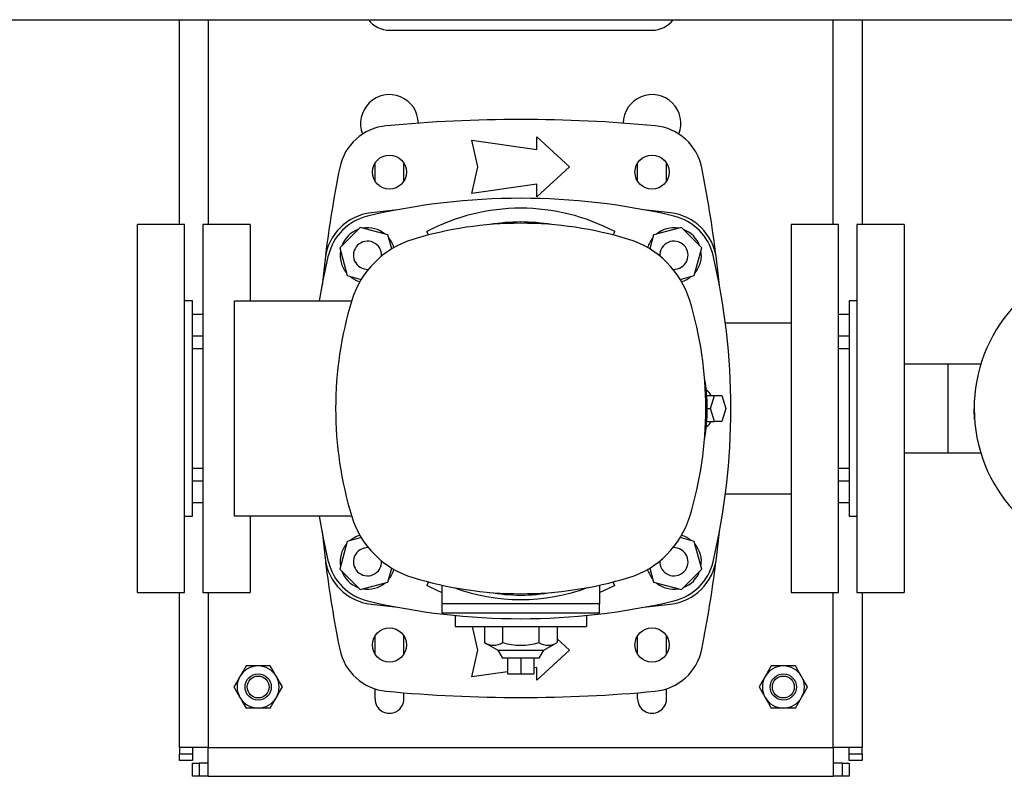
# Model space of a CAD drawing. Units: millimetres. Extents: x 0 to 11880, y 0 to 8400.
# Drawn here: x 5534 to 5909, y 1327 to 1615 of the extents above; entities that cross this region are included whole.
import ezdxf

# ---------------------------------------------------------------- set-up
doc = ezdxf.new("R2010")
doc.units = ezdxf.units.MM
doc.header["$LTSCALE"] = 20
doc.layers.add('AM_0', color=7, linetype='Continuous', lineweight=25)

msp = doc.modelspace()

# ---------------------------------------------------------------- linework, layer by layer
at = {"layer": 'AM_0'}
for p, q in [((5469.95, 1615.1), (5986.39, 1615.1)), ((5594.8, 1537.1), (5594.8, 1615.1)), ((5605.8, 1615.1), (5605.8, 1537.1)), ((5843.8, 1537.1), (5843.8, 1615.1)), ((5854.8, 1615.1), (5854.8, 1537.1)), ((5674.8, 1611.1), (5774.8, 1611.1)), ((5706.17, 1569.23), (5730.92, 1565.73)), ((5708.42, 1559.1), (5706.17, 1569.23)), ((5730.92, 1570.48), (5743.42, 1559.1)), ((5730.92, 1565.73), (5730.92, 1570.48)), ((5669.3, 1553.64), (5669.3, 1560.57)), ((5680.3, 1553.64), (5680.3, 1560.57)), ((5769.3, 1553.64), (5769.3, 1560.57)), ((5780.3, 1553.64), (5780.3, 1560.57)), ((5706.17, 1548.98), (5708.42, 1559.1)), ((5743.42, 1559.1), (5730.92, 1547.73)), ((5730.92, 1552.48), (5706.17, 1548.98)), ((5730.92, 1547.73), (5730.92, 1552.48)), ((5678.01, 1542.76), (5667.79, 1541.62)), ((5781.81, 1541.62), (5771.59, 1542.76)), ((5596.8, 1537.1), (5578.8, 1537.1)), ((5578.8, 1397.1), (5578.8, 1537.1)), ((5596.8, 1397.1), (5596.8, 1537.1)), ((5621.8, 1537.1), (5603.8, 1537.1)), ((5603.8, 1537.1), (5603.8, 1397.1)), ((5621.8, 1537.1), (5621.8, 1508.11)), ((5663.62, 1536.04), (5655.87, 1528.28)), ((5674.22, 1533.2), (5663.62, 1536.04)), ((5689.68, 1533.15), (5689, 1534.43)), ((5760.59, 1534.43), (5759.92, 1533.15)), ((5785.97, 1536.04), (5775.38, 1533.2)), ((5793.73, 1528.28), (5785.97, 1536.04)), ((5845.8, 1537.1), (5827.8, 1537.1)), ((5827.8, 1537.1), (5827.8, 1397.1)), ((5845.8, 1397.1), (5845.8, 1537.1)), ((5870.8, 1537.1), (5852.8, 1537.1)), ((5852.8, 1537.1), (5852.8, 1397.1)), ((5870.8, 1537.1), (5870.8, 1397.1)), ((5675.65, 1527.85), (5674.22, 1533.2)), ((5775.38, 1533.2), (5773.94, 1527.85)), ((5655.87, 1528.28), (5658.71, 1517.68)), ((5790.89, 1517.68), (5793.73, 1528.28)), ((5650.28, 1524.12), (5649.14, 1513.9)), ((5650.47, 1525.6), (5650.52, 1525.6)), ((5799.07, 1525.6), (5799.13, 1525.6)), ((5800.45, 1513.9), (5799.31, 1524.12)), ((5658.71, 1517.68), (5664.06, 1516.25)), ((5785.54, 1516.25), (5790.89, 1517.68)), ((5599.8, 1508.1), (5596.8, 1508.1)), ((5599.8, 1426.1), (5599.8, 1508.1)), ((5615.8, 1426.11), (5615.8, 1508.11)), ((5615.8, 1508.11), (5660.41, 1508.11)), ((5852.8, 1508.1), (5849.8, 1508.1)), ((5849.8, 1508.1), (5849.8, 1467.1)), ((5603.8, 1502.85), (5599.8, 1502.85)), ((5849.8, 1502.85), (5845.8, 1502.85)), ((5827.8, 1499.6), (5802.71, 1499.6)), ((5603.8, 1494.62), (5599.8, 1494.62)), ((5849.8, 1494.62), (5845.8, 1494.62)), ((5599.8, 1489.93), (5603.8, 1489.93)), ((5845.8, 1489.93), (5849.8, 1489.93)), ((5887.55, 1483.95), (5870.8, 1483.95)), ((5899.97, 1483.95), (5887.55, 1483.95)), ((5887.55, 1450.25), (5887.55, 1483.95)), ((5795.94, 1473.7), (5795.45, 1474.05)), ((5795.61, 1472.1), (5798.53, 1472.1)), ((5797.08, 1467.1), (5798.53, 1472.1)), ((5798.53, 1472.1), (5801.41, 1472.1)), ((5801.41, 1472.1), (5802.86, 1467.1)), ((5795.79, 1467.1), (5797.08, 1467.1)), ((5798.53, 1462.1), (5797.08, 1467.1)), ((5802.86, 1467.1), (5801.41, 1462.1)), ((5849.8, 1467.1), (5849.8, 1426.1)), ((5897.6, 1462.9), (5897.45, 1467.1)), ((5795.45, 1460.16), (5795.94, 1460.5)), ((5795.61, 1462.1), (5798.53, 1462.1)), ((5801.41, 1462.1), (5798.53, 1462.1)), ((5870.8, 1450.25), (5887.55, 1450.25)), ((5887.55, 1450.25), (5899.97, 1450.25)), ((5603.8, 1444.28), (5599.8, 1444.28)), ((5849.8, 1444.28), (5845.8, 1444.28)), ((5599.8, 1439.59), (5603.8, 1439.59)), ((5845.8, 1439.59), (5849.8, 1439.59)), ((5802.71, 1434.6), (5827.8, 1434.6)), ((5599.8, 1431.35), (5603.8, 1431.35)), ((5845.8, 1431.35), (5849.8, 1431.35)), ((5596.8, 1426.1), (5599.8, 1426.1)), ((5660.41, 1426.11), (5615.8, 1426.11)), ((5621.8, 1426.11), (5621.8, 1397.1)), ((5849.8, 1426.1), (5852.8, 1426.1)), ((5649.14, 1420.31), (5650.28, 1410.09)), ((5664.07, 1417.96), (5658.71, 1416.52)), ((5790.89, 1416.52), (5785.53, 1417.96)), ((5799.31, 1410.09), (5800.45, 1420.31)), ((5658.71, 1416.52), (5655.87, 1405.93)), ((5793.73, 1405.93), (5790.89, 1416.52)), ((5650.47, 1408.6), (5650.47, 1408.6)), ((5674.22, 1401.01), (5675.66, 1406.38)), ((5773.94, 1406.38), (5775.38, 1401.01)), ((5799.13, 1408.6), (5799.07, 1408.6)), ((5655.87, 1405.93), (5663.62, 1398.17)), ((5785.97, 1398.17), (5793.73, 1405.93)), ((5663.62, 1398.17), (5674.22, 1401.01)), ((5689.69, 1401.07), (5689, 1399.78)), ((5694.8, 1399.85), (5694.8, 1392.7)), ((5754.8, 1399.85), (5754.8, 1392.7)), ((5760.59, 1399.78), (5759.91, 1401.07)), ((5775.38, 1401.01), (5785.97, 1398.17)), ((5578.8, 1397.1), (5596.8, 1397.1)), ((5594.8, 1338.1), (5594.8, 1397.1)), ((5603.8, 1397.1), (5621.8, 1397.1)), ((5605.8, 1397.1), (5605.8, 1338.1)), ((5827.8, 1397.1), (5845.8, 1397.1)), ((5843.8, 1338.1), (5843.8, 1397.1)), ((5852.8, 1397.1), (5870.8, 1397.1)), ((5854.8, 1397.1), (5854.8, 1338.1)), ((5667.79, 1392.59), (5678.01, 1391.45)), ((5694.8, 1392.7), (5694.8, 1389.3)), ((5754.8, 1392.7), (5694.8, 1392.7)), ((5754.8, 1389.3), (5754.8, 1392.7)), ((5771.59, 1391.45), (5781.81, 1392.59)), ((5694.8, 1389.3), (5754.8, 1389.3)), ((5699.8, 1388.34), (5699.8, 1384.1)), ((5749.8, 1388.34), (5749.8, 1384.1)), ((5699.8, 1384.1), (5749.8, 1384.1)), ((5708.42, 1375.1), (5706.42, 1384.1)), ((5710.94, 1384.1), (5710.94, 1378.02)), ((5717.87, 1384.1), (5717.87, 1378.02)), ((5731.73, 1384.1), (5731.73, 1378.02)), ((5738.65, 1384.1), (5738.65, 1378.02)), ((5669.3, 1373.64), (5669.3, 1380.57)), ((5680.3, 1373.64), (5680.3, 1380.57)), ((5769.3, 1373.64), (5769.3, 1380.57)), ((5780.3, 1373.64), (5780.3, 1380.57)), ((5710.94, 1378.02), (5716.07, 1375.1)), ((5733.53, 1375.1), (5738.65, 1378.02)), ((5738.65, 1379.44), (5743.42, 1375.1)), ((5706.17, 1364.98), (5708.42, 1375.1)), ((5716.07, 1375.1), (5717.8, 1372.1)), ((5716.07, 1375.1), (5733.53, 1375.1)), ((5743.42, 1375.1), (5730.92, 1363.73)), ((5731.8, 1372.1), (5733.53, 1375.1)), ((5624.8, 1369.1), (5620.18, 1369.1)), ((5629.42, 1369.1), (5624.8, 1369.1)), ((5731.8, 1372.1), (5717.8, 1372.1)), ((5719.8, 1372.1), (5719.8, 1366.1)), ((5724.8, 1372.1), (5724.8, 1366.1)), ((5729.8, 1372.1), (5729.8, 1366.1)), ((5824.8, 1369.1), (5820.18, 1369.1)), ((5829.42, 1369.1), (5824.8, 1369.1)), ((5719.8, 1366.91), (5706.17, 1364.98)), ((5719.8, 1366.1), (5724.8, 1366.1)), ((5724.8, 1366.1), (5729.8, 1366.1)), ((5730.92, 1368.48), (5729.8, 1368.32)), ((5730.92, 1363.73), (5730.92, 1368.48)), ((5669.3, 1356.6), (5669.3, 1360.38)), ((5680.3, 1356.6), (5680.3, 1358.91)), ((5769.3, 1356.6), (5769.3, 1358.91)), ((5780.3, 1356.6), (5780.3, 1360.38)), ((5624.8, 1353.1), (5620.18, 1353.1)), ((5629.42, 1353.1), (5624.8, 1353.1)), ((5824.8, 1353.1), (5820.18, 1353.1)), ((5829.42, 1353.1), (5824.8, 1353.1)), ((5605.8, 1338.1), (5594.8, 1338.1)), ((5594.8, 1338.1), (5594.8, 1335.6)), ((5594.8, 1335.6), (5599.8, 1335.6)), ((5594.8, 1333.1), (5594.8, 1335.6)), ((5599.8, 1338.1), (5599.8, 1335.6)), ((5599.8, 1335.6), (5599.8, 1333.1)), ((5605.8, 1338.1), (5843.8, 1338.1)), ((5605.8, 1327.1), (5605.8, 1338.1)), ((5854.8, 1338.1), (5843.8, 1338.1)), ((5843.8, 1338.1), (5843.8, 1327.1)), ((5849.8, 1335.6), (5849.8, 1338.1)), ((5849.8, 1335.6), (5854.8, 1335.6)), ((5849.8, 1333.1), (5849.8, 1335.6)), ((5854.8, 1335.6), (5854.8, 1338.1)), ((5854.8, 1335.6), (5854.8, 1333.1)), ((5599.8, 1333.1), (5594.8, 1333.1)), ((5599.8, 1327.1), (5599.8, 1332.1)), ((5599.8, 1332.1), (5602.3, 1332.1)), ((5602.3, 1332.1), (5602.3, 1327.1)), ((5605.8, 1332.1), (5602.3, 1332.1)), ((5847.3, 1332.1), (5843.8, 1332.1)), ((5847.3, 1327.1), (5847.3, 1332.1)), ((5847.3, 1332.1), (5849.8, 1332.1)), ((5854.8, 1333.1), (5849.8, 1333.1)), ((5849.8, 1332.1), (5849.8, 1327.1)), ((5602.3, 1327.1), (5599.8, 1327.1)), ((5605.8, 1327.1), (5602.3, 1327.1)), ((5605.8, 1327.1), (5843.8, 1327.1)), ((5847.3, 1327.1), (5843.8, 1327.1)), ((5849.8, 1327.1), (5847.3, 1327.1))]:
    msp.add_line(p, q, dxfattribs=at)
at = {"layer": 'AM_0', "flags": 128}
for points in [[(5648.13, 1508.11), (5649.52, 1515.85), (5651.59, 1525.44)], [(5651.59, 1408.77), (5649.52, 1418.36), (5648.13, 1426.11)], [(5694.8, 1397.01), (5693.79, 1397.45), (5689, 1399.78)], [(5760.59, 1399.78), (5755.81, 1397.45), (5754.8, 1397.01)], [(5620.18, 1369.1), (5619.05, 1367.14), (5617.87, 1365.1)], [(5631.73, 1365.1), (5631.56, 1365.39), (5630.49, 1367.25), (5629.42, 1369.1)], [(5820.18, 1369.1), (5819.05, 1367.14), (5817.87, 1365.1)], [(5831.73, 1365.1), (5831.56, 1365.39), (5830.49, 1367.25), (5829.42, 1369.1)], [(5617.87, 1365.1), (5617.71, 1364.82), (5616.63, 1362.96), (5615.56, 1361.1)], [(5634.04, 1361.1), (5632.9, 1363.06), (5631.73, 1365.1)], [(5817.87, 1365.1), (5817.71, 1364.82), (5816.63, 1362.96), (5815.56, 1361.1)], [(5834.04, 1361.1), (5832.9, 1363.06), (5831.73, 1365.1)], [(5615.56, 1361.1), (5616.69, 1359.14), (5617.87, 1357.1)], [(5631.73, 1357.1), (5631.89, 1357.39), (5632.96, 1359.25), (5634.04, 1361.1)], [(5815.56, 1361.1), (5816.69, 1359.14), (5817.87, 1357.1)], [(5831.73, 1357.1), (5831.89, 1357.39), (5832.96, 1359.25), (5834.04, 1361.1)], [(5617.87, 1357.1), (5618.03, 1356.82), (5619.11, 1354.96), (5620.18, 1353.1)], [(5629.42, 1353.1), (5630.55, 1355.06), (5631.73, 1357.1)], [(5817.87, 1357.1), (5818.03, 1356.82), (5819.11, 1354.96), (5820.18, 1353.1)], [(5829.42, 1353.1), (5830.55, 1355.06), (5831.73, 1357.1)]]:
    msp.add_lwpolyline(points, dxfattribs=at)
at = {"layer": 'AM_0'}
for centre, radius in [((5674.8, 1557.1), 6.5), ((5774.8, 1557.1), 6.5), ((5674.8, 1377.1), 6.5), ((5774.8, 1377.1), 6.5), ((5624.8, 1361.1), 5), ((5624.8, 1361.1), 4.17), ((5824.8, 1361.1), 5), ((5824.8, 1361.1), 4.17)]:
    msp.add_circle(centre, radius, dxfattribs=at)
for centre, radius, start, end in [((5674.8, 1621.1), 10, 216.8699, 270), ((5774.8, 1621.1), 10, 270.0001, 323.1301), ((5674.8, 1575.6), 11, 0.6015, 201.5097), ((5774.8, 1575.6), 11, 338.4903, 179.3985), ((5724.8, 1027.1), 550, 84.6592, 95.3408), ((5675.47, 1554.8), 20, 95.3408, 168.7111), ((5774.13, 1554.8), 20, 11.2889, 84.6592), ((6114.8, 1467.1), 468, 168.7111, 172.8192), ((5334.8, 1467.1), 468, 7.1808, 11.2889), ((5724.8, 1292.99), 254.12, 76.7281, 103.2719), ((5670.23, 1521.67), 20.1, 96.9973, 173.0027), ((5724.8, 1467.1), 76.25, 62, 118), ((5779.36, 1521.67), 20.1, 6.9973, 83.0027), ((5671.05, 1520.85), 20, 103.2718, 166.728), ((5724.8, 1397.11), 140.5, 72.9805, 107.0195), ((5724.79, 1467.1), 71, 80.4346, 99.5791), ((5724.79, 1467.1), 71, 80.4346, 89.9966), ((5778.55, 1520.85), 20, 13.2719, 76.7281), ((5666.46, 1525.44), 10.45, 110.38, 159.62), ((5666.46, 1525.44), 10.45, 50.38, 99.62), ((5783.13, 1525.44), 10.45, 80.38, 129.62), ((5783.13, 1525.44), 10.45, 20.38, 69.62), ((5693.92, 1497.99), 35, 107.0195, 162.9805), ((5666.46, 1525.44), 5.38, 356.8489, 135), ((5666.46, 1525.44), 10.45, 16.1622, 39.62), ((5755.68, 1497.99), 35, 17.0195, 72.9805), ((5783.13, 1525.44), 10.45, 140.38, 163.8378), ((5783.13, 1525.44), 5.38, 45, 183.1511), ((5666.46, 1525.44), 10.45, 170.38, 219.62), ((5666.46, 1525.44), 5.38, 135, 273.1687), ((5783.13, 1525.44), 5.38, 266.8313, 45), ((5783.13, 1525.44), 10.45, 320.38, 9.62), ((5550.68, 1467.1), 254.12, 346.7281, 13.2719), ((5954.95, 1467.1), 57.5, 16.884, 270), ((5666.46, 1525.44), 10.45, 230.38, 253.8554), ((5783.13, 1525.44), 10.45, 286.1446, 309.62), ((5794.8, 1467.11), 140.5, 162.9805, 197.0195), ((5654.8, 1467.11), 140.5, 342.9805, 17.0195), ((5724.79, 1467.1), 71, 0, 9.5654), ((5793.82, 1470.78), 3.65, 21.2176, 63.4505), ((5724.79, 1467.1), 71, 350.4209, 0), ((5793.81, 1463.43), 3.66, 296.559, 338.7729), ((5693.92, 1436.23), 35, 197.0195, 252.9805), ((5755.68, 1436.23), 35, 287.0195, 342.9805), ((5666.46, 1408.77), 10.45, 106.0974, 129.62), ((5783.13, 1408.77), 10.45, 50.38, 73.9026), ((5666.46, 1408.77), 10.45, 140.38, 189.62), ((5666.46, 1408.77), 5.38, 86.6785, 225), ((5783.13, 1408.77), 5.38, 315, 93.3215), ((5783.13, 1408.77), 10.45, 350.38, 39.62), ((5670.23, 1412.54), 20.1, 186.9973, 263.0027), ((5779.36, 1412.54), 20.1, 276.9973, 353.0027), ((6114.8, 1467.1), 468, 187.1808, 191.2889), ((5671.05, 1413.36), 20, 193.2719, 256.7281), ((5666.46, 1408.77), 5.38, 225, 3.339), ((5783.13, 1408.77), 5.38, 176.661, 315), ((5778.55, 1413.36), 20, 283.2719, 346.7281), ((5334.8, 1467.1), 468, 348.7111, 352.8192), ((5666.46, 1408.77), 10.45, 200.38, 249.62), ((5666.46, 1408.77), 10.45, 320.38, 343.9201), ((5724.8, 1537.11), 140.5, 252.9805, 287.0195), ((5783.13, 1408.77), 10.45, 196.0799, 219.62), ((5783.13, 1408.77), 10.45, 290.38, 339.62), ((5666.46, 1408.77), 10.45, 260.38, 309.62), ((5783.13, 1408.77), 10.45, 230.38, 279.62), ((5724.79, 1467.1), 71, 260.2592, 279.7271), ((5724.79, 1467.1), 71, 270.0034, 279.7271), ((5724.8, 1641.22), 254.12, 256.7281, 283.2719), ((5714.41, 1383.38), 6.38, 237.1299, 302.8701), ((5724.8, 1400.69), 23.7, 253.0038, 286.9962), ((5735.19, 1383.38), 6.38, 237.1299, 302.8701), ((5675.47, 1379.41), 20, 191.2889, 264.6592), ((5774.13, 1379.41), 20, 275.3408, 348.7111), ((5624.8, 1361.1), 8, 90, 150), ((5624.8, 1361.1), 8, 30, 90), ((5824.8, 1361.1), 8, 90, 150), ((5824.8, 1361.1), 8, 30, 90), ((5624.8, 1361.1), 8, 150, 210), ((5624.8, 1361.1), 8, 330, 30), ((5824.8, 1361.1), 8, 150, 210), ((5824.8, 1361.1), 8, 330, 30), ((5724.8, 1907.1), 550, 264.6592, 275.3408), ((5624.8, 1361.1), 8, 210, 270), ((5624.8, 1361.1), 8, 270, 330), ((5674.8, 1356.59), 5.5, 179.8703, 0.1294), ((5774.8, 1356.6), 5.5, 179.9492, 0.0505), ((5824.8, 1361.1), 8, 210, 270), ((5824.8, 1361.1), 8, 270, 330)]:
    msp.add_arc(centre, radius, start, end, dxfattribs=at)
msp.add_ellipse((5724.8, 1467.3), major_axis=(0, 72.95), ratio=0.999996, start_param=2.78497, end_param=3.498215, dxfattribs=at)

doc.saveas('drawing.dxf')
